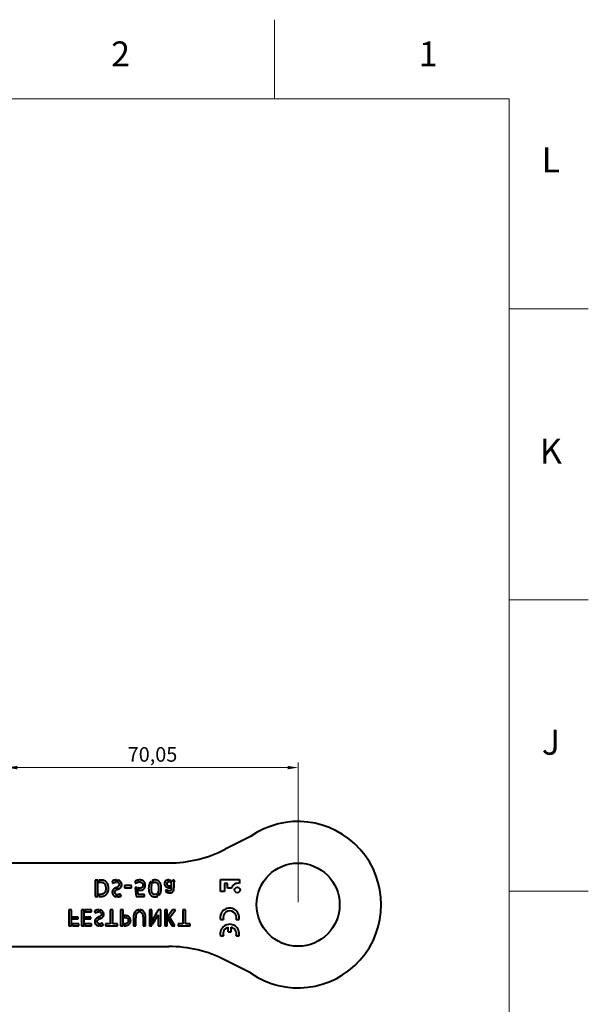
# Model space of a CAD drawing. Units: millimetres. Extents: x 2 to 1189, y -8 to 840.
# Drawn here: x 1052 to 1189, y 603 to 840 of the extents above; entities that cross this region are included whole.
import ezdxf

# ---------------------------------------------------------------- set-up
doc = ezdxf.new("R2010")
doc.units = ezdxf.units.MM
doc.header["$LTSCALE"] = 12.7
doc.header["$PDMODE"] = 33
doc.header["$PDSIZE"] = 1
for name, color, linetype, lineweight in [('ANNOTATION_TEXT', 7, 'Continuous', 25), ('BORDER_FRAME', 7, 'Continuous', 15), ('BORDER_ZONES', 7, 'Continuous', 15), ('Visible', 7, 'Continuous', 40)]:
    doc.layers.add(name, color=color, linetype=linetype, lineweight=lineweight)
doc.styles.add('Onshape-Standard', font='NotoSans-Regular.ttf')
doc.styles.add('Onshape-Standard-Dimension', font='txt')
doc.dimstyles.new('Onshape-ISO-25$0', dxfattribs={"dimtxt": 3.5, "dimasz": 2.5, "dimexe": 1.25, "dimexo": 0.625, "dimtad": 1, "dimtxsty": 'Onshape-Standard-Dimension', "dimcen": 2.5, "dimclrd": 7, "dimclre": 7, "dimclrt": 7, "dimadec": 1, "dimazin": 0, "dimtfac": 1, "dimtmove": 0, "dimatfit": 3, "dimfxl": 0, "dimlwd": 13, "dimlwe": 13, "dimarcsym": 0})

# ---------------------------------------------------------------- blocks, each defined once
blk = doc.blocks.new('*D4')
at = {"layer": 'ANNOTATION_TEXT', "color": 7, "lineweight": 13}
for p, q in [((1049.14, 636.55), (1049.14, 661.44)), ((1119.19, 627.85), (1119.19, 661.44)), ((1051.64, 660.19), (1116.69, 660.19))]:
    blk.add_line(p, q, dxfattribs=at)
at = {"layer": 'ANNOTATION_TEXT', "color": 7}
for points in [[(1051.64, 660.6), (1051.64, 659.77), (1049.14, 660.19)], [(1116.69, 659.77), (1116.69, 660.6), (1119.19, 660.19)]]:
    blk.add_solid(points, dxfattribs=at)
at = {"layer": 'Defpoints', "color": 0}
for p in [(1119.19, 660.19), (1049.14, 635.93), (1119.19, 627.23)]:
    blk.add_point(p, dxfattribs=at)
at = {"layer": 'ANNOTATION_TEXT', "color": 7, "insert": (1084.17, 662.9), "char_height": 3.5, "attachment_point": 5, "style": 'Onshape-Standard-Dimension'}
blk.add_mtext('70,05', dxfattribs=at)

msp = doc.modelspace()

# ---------------------------------------------------------------- linework, layer by layer
at = {"layer": 'BORDER_FRAME'}
for p, q in [((21, 821), (1170, 821)), ((1170, 821), (1170, 20))]:
    msp.add_line(p, q, dxfattribs=at)
at = {"layer": 'BORDER_ZONES'}
for p, q in [((1113.5, 821), (1113.5, 840)), ((1170, 770.5), (1189, 770.5)), ((1170, 700.5), (1189, 700.5)), ((1170, 630.5), (1189, 630.5))]:
    msp.add_line(p, q, dxfattribs=at)
at = {"layer": 'Visible'}
for p, q in [((1107.735, 643.621), (1101.674, 640.538)), ((1048.441, 637.277), (1088.071, 637.277)), ((1070.407, 633.148), (1070.407, 629.179)), ((1071.053, 633.148), (1070.407, 633.148)), ((1071.053, 629.179), (1071.053, 633.148)), ((1071.274, 633.148), (1071.274, 632.674)), ((1071.91, 633.148), (1071.274, 633.148)), ((1071.274, 632.674), (1071.694, 632.674)), ((1074.473, 632.884), (1074.587, 632.42)), ((1075.497, 632.657), (1075.513, 632.657)), ((1075.513, 633.169), (1075.502, 633.169)), ((1075.513, 632.657), (1075.513, 633.169)), ((1075.734, 633.153), (1075.734, 632.636)), ((1080.037, 632.905), (1080.037, 632.367)), ((1084.06, 632.157), (1083.764, 632.786)), ((1084.087, 633.023), (1084.329, 632.512)), ((1088.061, 632.733), (1088.061, 633.169)), ((1088.282, 633.131), (1088.282, 632.722)), ((1088.697, 632.431), (1088.697, 631.295)), ((1089.521, 632.792), (1089.349, 633.153)), ((1089.349, 631.505), (1089.349, 632.248)), ((1100.534, 633.27), (1105.102, 633.27)), ((1100.534, 630.383), (1100.534, 633.27)), ((1101.488, 632.311), (1101.488, 630.383)), ((1102.244, 632.311), (1101.488, 632.311)), ((1102.244, 631.171), (1102.244, 632.311)), ((1105.102, 633.27), (1105.102, 632.317)), ((1075.513, 630.767), (1075.513, 631.381)), ((1075.513, 629.129), (1075.513, 629.696)), ((1075.734, 631.505), (1075.734, 630.874)), ((1077.42, 631.844), (1077.42, 631.3)), ((1079.133, 631.844), (1077.42, 631.844)), ((1077.42, 631.3), (1079.133, 631.3)), ((1079.133, 631.3), (1079.133, 631.844)), ((1080.516, 631.391), (1080.011, 631.391)), ((1080.543, 631.176), (1080.516, 631.391)), ((1080.586, 630.816), (1080.543, 631.176)), ((1082.218, 629.706), (1080.737, 629.706)), ((1080.753, 631.252), (1080.818, 630.718)), ((1082.218, 629.179), (1082.218, 629.706)), ((1085.417, 629.253), (1085.18, 629.76)), ((1085.455, 630.11), (1085.751, 629.485)), ((1087.523, 630.799), (1087.281, 630.428)), ((1088.239, 631.295), (1088.476, 631.295)), ((1088.476, 631.677), (1088.358, 631.677)), ((1088.476, 631.295), (1088.476, 631.677)), ((1101.488, 630.383), (1100.534, 630.383)), ((1103.197, 631.171), (1102.244, 631.171)), ((1070.407, 629.179), (1071.053, 629.179)), ((1071.274, 629.668), (1071.274, 629.179)), ((1071.431, 629.668), (1071.274, 629.668)), ((1071.274, 629.179), (1071.603, 629.179)), ((1075.734, 629.658), (1075.734, 629.114)), ((1080.253, 629.179), (1082.218, 629.179)), ((1064.056, 625.97), (1064.056, 622.178)), ((1064.684, 625.97), (1064.056, 625.97)), ((1064.684, 622.178), (1064.684, 625.97)), ((1067.097, 625.97), (1067.097, 622.178)), ((1067.725, 625.97), (1067.097, 625.97)), ((1067.725, 622.178), (1067.725, 625.97)), ((1067.936, 625.97), (1067.936, 625.502)), ((1069.469, 625.97), (1067.936, 625.97)), ((1067.936, 625.502), (1069.469, 625.502)), ((1069.469, 625.502), (1069.469, 625.97)), ((1070.256, 625.718), (1070.365, 625.276)), ((1071.234, 625.502), (1071.25, 625.502)), ((1071.25, 625.991), (1071.239, 625.991)), ((1071.25, 625.502), (1071.25, 625.991)), ((1071.461, 625.975), (1071.461, 625.481)), ((1074.646, 625.97), (1074.023, 625.97)), ((1074.023, 625.97), (1074.023, 622.6)), ((1074.646, 622.6), (1074.646, 625.97)), ((1077.126, 625.97), (1076.509, 625.97)), ((1076.509, 625.97), (1076.509, 622.178)), ((1077.126, 622.178), (1077.126, 625.97)), ((1080.944, 625.486), (1080.944, 625.996)), ((1081.154, 625.996), (1081.154, 625.486)), ((1083.418, 625.97), (1083.418, 622.178)), ((1084.047, 625.97), (1083.418, 625.97)), ((1084.047, 622.178), (1084.047, 625.97)), ((1085.533, 625.97), (1084.257, 623.727)), ((1086.161, 625.97), (1085.533, 625.97)), ((1086.161, 622.178), (1086.161, 625.97)), ((1087.736, 625.97), (1087.107, 625.97)), ((1087.107, 625.97), (1087.107, 622.178)), ((1087.736, 622.178), (1087.736, 625.97)), ((1088.96, 625.97), (1087.946, 624.478)), ((1088.358, 624.128), (1089.675, 625.97)), ((1089.675, 625.97), (1088.96, 625.97)), ((1091.461, 625.97), (1091.461, 622.6)), ((1092.083, 625.97), (1091.461, 625.97)), ((1092.083, 622.6), (1092.083, 625.97)), ((1066.268, 624.262), (1064.895, 624.262)), ((1064.895, 624.262), (1064.895, 623.84)), ((1064.895, 623.84), (1066.268, 623.84)), ((1064.895, 622.646), (1064.895, 622.178)), ((1066.428, 622.646), (1064.895, 622.646)), ((1066.268, 623.84), (1066.268, 624.262)), ((1066.428, 622.178), (1066.428, 622.646)), ((1067.936, 624.262), (1067.936, 623.84)), ((1069.31, 624.262), (1067.936, 624.262)), ((1067.936, 623.84), (1069.31, 623.84)), ((1069.469, 622.646), (1067.936, 622.646)), ((1067.936, 622.646), (1067.936, 622.178)), ((1069.31, 623.84), (1069.31, 624.262)), ((1069.469, 622.178), (1069.469, 622.646)), ((1071.25, 623.696), (1071.25, 624.283)), ((1071.25, 622.132), (1071.25, 622.672)), ((1071.461, 624.401), (1071.461, 623.799)), ((1071.461, 622.636), (1071.461, 622.117)), ((1072.892, 622.6), (1072.892, 622.178)), ((1074.023, 622.6), (1072.892, 622.6)), ((1075.778, 622.6), (1074.646, 622.6)), ((1075.778, 622.178), (1075.778, 622.6)), ((1077.337, 624.601), (1077.337, 624.148)), ((1077.584, 624.601), (1077.337, 624.601)), ((1077.337, 624.148), (1077.692, 624.148)), ((1077.337, 622.646), (1077.337, 622.178)), ((1077.589, 622.646), (1077.337, 622.646)), ((1079.575, 624.056), (1079.575, 622.178)), ((1080.203, 622.178), (1080.203, 623.995)), ((1081.901, 623.995), (1081.901, 622.178)), ((1082.524, 622.178), (1082.524, 624.056)), ((1084.257, 622.543), (1085.533, 624.792)), ((1084.257, 623.727), (1084.257, 622.543)), ((1085.533, 624.792), (1085.533, 622.178)), ((1087.946, 624.478), (1087.946, 623.727)), ((1087.946, 623.727), (1088.867, 622.178)), ((1089.572, 622.178), (1088.358, 624.128)), ((1090.329, 622.6), (1090.329, 622.178)), ((1091.461, 622.6), (1090.329, 622.6)), ((1093.215, 622.6), (1092.083, 622.6)), ((1093.215, 622.178), (1093.215, 622.6)), ((1100.505, 623.66), (1101.213, 623.66)), ((1104.289, 623.66), (1104.997, 623.66)), ((1064.056, 622.178), (1064.684, 622.178)), ((1064.895, 622.178), (1066.428, 622.178)), ((1067.097, 622.178), (1067.725, 622.178)), ((1067.936, 622.178), (1069.469, 622.178)), ((1072.892, 622.178), (1075.778, 622.178)), ((1076.509, 622.178), (1077.126, 622.178)), ((1077.337, 622.178), (1077.6, 622.178)), ((1079.575, 622.178), (1080.203, 622.178)), ((1081.901, 622.178), (1082.524, 622.178)), ((1083.418, 622.178), (1084.047, 622.178)), ((1085.533, 622.178), (1086.161, 622.178)), ((1087.107, 622.178), (1087.736, 622.178)), ((1088.867, 622.178), (1089.572, 622.178)), ((1090.329, 622.178), (1093.215, 622.178)), ((1102.407, 620.68), (1102.407, 621.788)), ((1102.407, 620.68), (1103.095, 620.68)), ((1103.095, 620.68), (1103.095, 621.788)), ((1100.505, 619.763), (1101.213, 619.763)), ((1104.289, 619.763), (1104.997, 619.763)), ((1048.604, 617.177), (1088.071, 617.177)), ((1107.735, 610.832), (1101.674, 613.916))]:
    msp.add_line(p, q, dxfattribs=at)
for centre, radius in [((1119.19, 627.227), 10), ((1104.589, 630.772), 0.659)]:
    msp.add_circle(centre, radius, dxfattribs=at)
for centre, radius, start, end in [((1119.19, 627.227), 20, 235.05761, 124.94239), ((1088.071, 667.277), 30, 270, 296.96396), ((1104.687, 630.851), 1.523, 74.18329, 167.86796), ((1102.751, 624.118), 2.292, 348.46304, 191.53696), ((1102.751, 624.118), 1.605, 343.39845, 196.60155), ((1102.751, 620.221), 2.292, 348.46304, 191.53696), ((1102.751, 620.221), 1.605, 102.37363, 196.60155), ((1102.751, 620.221), 1.605, 343.39845, 77.62637), ((1088.071, 587.177), 30, 63.03604, 90)]:
    msp.add_arc(centre, radius, start, end, dxfattribs=at)
for points in [[(1071.694, 632.674), (1072.351, 632.674), (1072.642, 632.253)], [(1072.141, 633.129), (1071.985, 633.148), (1071.91, 633.148)], [(1072.486, 633.042), (1072.298, 633.11), (1072.141, 633.129)], [(1072.876, 632.84), (1072.674, 632.975), (1072.486, 633.042)], [(1072.642, 632.253), (1072.933, 631.833), (1072.933, 631.036)], [(1073.24, 632.472), (1073.078, 632.705), (1072.876, 632.84)], [(1073.507, 631.89), (1073.401, 632.238), (1073.24, 632.472)], [(1074.692, 633.021), (1074.566, 632.964), (1074.473, 632.884)], [(1074.587, 632.42), (1074.662, 632.463), (1074.778, 632.504)], [(1074.958, 633.11), (1074.818, 633.078), (1074.692, 633.021)], [(1074.778, 632.504), (1074.894, 632.544), (1075.018, 632.579)], [(1075.236, 633.156), (1075.098, 633.142), (1074.958, 633.11)], [(1075.018, 632.579), (1075.141, 632.614), (1075.265, 632.636)], [(1075.502, 633.169), (1075.373, 633.169), (1075.236, 633.156)], [(1075.265, 632.636), (1075.389, 632.657), (1075.497, 632.657)], [(1076.175, 633.018), (1075.981, 633.121), (1075.734, 633.153)], [(1075.734, 632.636), (1076.175, 632.528), (1076.175, 632.049)], [(1076.501, 632.767), (1076.369, 632.916), (1076.175, 633.018)], [(1076.706, 632.436), (1076.634, 632.619), (1076.501, 632.767)], [(1076.681, 631.591), (1076.778, 631.779), (1076.778, 632.059)], [(1076.778, 632.059), (1076.778, 632.253), (1076.706, 632.436)], [(1080.193, 632.978), (1080.091, 632.932), (1080.037, 632.905)], [(1080.037, 632.367), (1080.112, 632.415), (1080.228, 632.472)], [(1080.433, 633.069), (1080.296, 633.023), (1080.193, 632.978)], [(1080.228, 632.472), (1080.344, 632.528), (1080.473, 632.579)], [(1080.737, 633.144), (1080.571, 633.115), (1080.433, 633.069)], [(1080.473, 632.579), (1080.603, 632.63), (1080.745, 632.663)], [(1081.088, 633.174), (1080.904, 633.174), (1080.737, 633.144)], [(1080.745, 632.663), (1080.888, 632.695), (1081.012, 632.695)], [(1081.012, 632.695), (1081.411, 632.695), (1081.637, 632.49)], [(1081.486, 633.137), (1081.254, 633.174), (1081.088, 633.174)], [(1081.93, 632.962), (1081.718, 633.099), (1081.486, 633.137)], [(1081.637, 632.49), (1081.863, 632.286), (1081.863, 631.86)], [(1082.289, 632.563), (1082.143, 632.824), (1081.93, 632.962)], [(1082.434, 631.86), (1082.434, 632.302), (1082.289, 632.563)], [(1083.382, 632.127), (1083.247, 631.721), (1083.247, 631.144)], [(1083.764, 632.786), (1083.516, 632.533), (1083.382, 632.127)], [(1083.947, 631.726), (1083.985, 631.979), (1084.06, 632.157)], [(1084.765, 633.174), (1084.383, 633.174), (1084.087, 633.023)], [(1084.329, 632.512), (1084.497, 632.647), (1084.749, 632.647)], [(1084.749, 632.647), (1084.949, 632.647), (1085.113, 632.568)], [(1085.401, 633.045), (1085.121, 633.174), (1084.765, 633.174)], [(1085.113, 632.568), (1085.277, 632.49), (1085.39, 632.313)], [(1085.39, 632.313), (1085.503, 632.135), (1085.565, 631.847)], [(1085.881, 632.663), (1085.681, 632.916), (1085.401, 633.045)], [(1086.185, 632.027), (1086.08, 632.41), (1085.881, 632.663)], [(1087.138, 632.684), (1087.065, 632.506), (1087.065, 632.248)], [(1087.065, 632.248), (1087.065, 632.001), (1087.17, 631.82)], [(1087.34, 632.97), (1087.211, 632.862), (1087.138, 632.684)], [(1087.639, 633.126), (1087.469, 633.078), (1087.34, 632.97)], [(1087.992, 633.174), (1087.808, 633.174), (1087.639, 633.126)], [(1087.674, 632.232), (1087.674, 632.475), (1087.773, 632.593)], [(1087.741, 631.949), (1087.674, 632.059), (1087.674, 632.232)], [(1087.773, 632.593), (1087.873, 632.711), (1088.061, 632.733)], [(1088.061, 633.169), (1088.04, 633.174), (1087.992, 633.174)], [(1088.635, 632.978), (1088.476, 633.083), (1088.282, 633.131)], [(1088.282, 632.722), (1088.411, 632.695), (1088.516, 632.617)], [(1088.516, 632.617), (1088.622, 632.539), (1088.697, 632.431)], [(1088.848, 632.738), (1088.794, 632.873), (1088.635, 632.978)], [(1088.926, 632.897), (1088.875, 632.824), (1088.848, 632.738)], [(1089.05, 633.029), (1088.977, 632.97), (1088.926, 632.897)], [(1089.201, 633.12), (1089.122, 633.088), (1089.05, 633.029)], [(1089.349, 633.153), (1089.279, 633.153), (1089.201, 633.12)], [(1089.349, 632.248), (1089.349, 632.291), (1089.354, 632.375)], [(1089.354, 632.375), (1089.359, 632.458), (1089.376, 632.544)], [(1089.376, 632.544), (1089.392, 632.63), (1089.427, 632.7)], [(1089.427, 632.7), (1089.462, 632.77), (1089.521, 632.792)], [(1072.184, 629.789), (1071.893, 629.668), (1071.431, 629.668)], [(1072.645, 630.107), (1072.475, 629.911), (1072.184, 629.789)], [(1072.483, 629.337), (1072.863, 629.496), (1073.113, 629.76)], [(1072.874, 630.546), (1072.815, 630.304), (1072.645, 630.107)], [(1072.933, 631.036), (1072.933, 630.788), (1072.874, 630.546)], [(1073.113, 629.76), (1073.364, 630.024), (1073.488, 630.36)], [(1073.488, 630.36), (1073.612, 630.697), (1073.612, 631.053)], [(1073.612, 631.053), (1073.612, 631.542), (1073.507, 631.89)], [(1074.595, 630.649), (1074.501, 630.471), (1074.501, 630.223)], [(1074.501, 630.223), (1074.501, 629.986), (1074.582, 629.798)], [(1074.582, 629.798), (1074.662, 629.609), (1074.8, 629.466)], [(1074.834, 630.961), (1074.689, 630.826), (1074.595, 630.649)], [(1075.158, 631.195), (1074.98, 631.096), (1074.834, 630.961)], [(1075.114, 630.201), (1075.114, 630.412), (1075.228, 630.541)], [(1075.228, 629.902), (1075.114, 630.051), (1075.114, 630.201)], [(1075.513, 631.381), (1075.335, 631.295), (1075.158, 631.195)], [(1075.228, 630.541), (1075.341, 630.67), (1075.513, 630.767)], [(1075.513, 629.696), (1075.341, 629.754), (1075.228, 629.902)], [(1076.052, 631.736), (1075.928, 631.613), (1075.734, 631.505)], [(1075.734, 630.874), (1075.912, 630.955), (1076.097, 631.047)], [(1076.186, 629.703), (1076.117, 629.679), (1076.009, 629.663)], [(1076.175, 632.049), (1076.175, 631.86), (1076.052, 631.736)], [(1076.097, 631.047), (1076.283, 631.139), (1076.434, 631.271)], [(1076.294, 629.755), (1076.256, 629.727), (1076.186, 629.703)], [(1076.359, 629.792), (1076.332, 629.782), (1076.294, 629.755)], [(1076.391, 629.738), (1076.364, 629.787), (1076.359, 629.792)], [(1076.456, 629.617), (1076.418, 629.69), (1076.391, 629.738)], [(1076.434, 631.271), (1076.585, 631.403), (1076.681, 631.591)], [(1080.011, 631.391), (1080.011, 631.348), (1080.021, 631.23)], [(1080.021, 631.23), (1080.032, 631.111), (1080.048, 630.947)], [(1080.048, 630.947), (1080.064, 630.783), (1080.086, 630.589)], [(1080.086, 630.589), (1080.107, 630.395), (1080.129, 630.196)], [(1080.129, 630.196), (1080.183, 629.733), (1080.253, 629.179)], [(1080.589, 630.786), (1080.586, 630.81), (1080.586, 630.816)], [(1080.606, 630.654), (1080.592, 630.761), (1080.589, 630.786)], [(1080.651, 630.325), (1080.619, 630.546), (1080.606, 630.654)], [(1080.737, 629.706), (1080.684, 630.105), (1080.651, 630.325)], [(1080.947, 631.211), (1080.845, 631.225), (1080.753, 631.252)], [(1080.818, 630.718), (1080.926, 630.697), (1081.047, 630.689)], [(1081.152, 631.197), (1081.05, 631.197), (1080.947, 631.211)], [(1081.047, 630.689), (1081.168, 630.68), (1081.233, 630.68)], [(1081.666, 631.375), (1081.469, 631.197), (1081.152, 631.197)], [(1081.233, 630.68), (1081.513, 630.68), (1081.736, 630.78)], [(1081.863, 631.86), (1081.863, 631.553), (1081.666, 631.375)], [(1081.736, 630.78), (1081.96, 630.88), (1082.116, 631.047)], [(1082.116, 631.047), (1082.273, 631.214), (1082.353, 631.424)], [(1082.353, 631.424), (1082.434, 631.634), (1082.434, 631.86)], [(1083.247, 631.144), (1083.247, 630.643), (1083.352, 630.263)], [(1083.352, 630.263), (1083.457, 629.883), (1083.653, 629.63)], [(1083.904, 631.144), (1083.909, 631.472), (1083.947, 631.726)], [(1083.971, 630.444), (1083.909, 630.73), (1083.904, 631.144)], [(1084.146, 629.978), (1084.033, 630.158), (1083.971, 630.444)], [(1084.421, 629.722), (1084.26, 629.797), (1084.146, 629.978)], [(1084.782, 629.646), (1084.583, 629.646), (1084.421, 629.722)], [(1085.18, 629.76), (1085.002, 629.646), (1084.782, 629.646)], [(1085.46, 630.12), (1085.455, 630.115), (1085.455, 630.11)], [(1085.584, 630.552), (1085.541, 630.299), (1085.46, 630.12)], [(1085.565, 631.847), (1085.627, 631.559), (1085.632, 631.144)], [(1085.632, 631.144), (1085.627, 630.805), (1085.584, 630.552)], [(1085.751, 629.485), (1086.015, 629.733), (1086.152, 630.148)], [(1086.152, 630.148), (1086.29, 630.562), (1086.29, 631.144)], [(1086.29, 631.144), (1086.29, 631.645), (1086.185, 632.027)], [(1087.17, 631.82), (1087.276, 631.64), (1087.44, 631.524)], [(1087.281, 630.428), (1087.334, 630.369), (1087.442, 630.306)], [(1087.44, 631.524), (1087.604, 631.408), (1087.814, 631.351)], [(1087.442, 630.306), (1087.55, 630.244), (1087.69, 630.196)], [(1087.623, 630.724), (1087.556, 630.773), (1087.523, 630.799)], [(1087.779, 630.635), (1087.69, 630.675), (1087.623, 630.724)], [(1087.69, 630.196), (1087.83, 630.148), (1087.994, 630.118)], [(1087.911, 631.78), (1087.808, 631.839), (1087.741, 631.949)], [(1087.973, 630.565), (1087.868, 630.594), (1087.779, 630.635)], [(1087.814, 631.351), (1088.024, 631.295), (1088.239, 631.295)], [(1088.132, 631.699), (1088.013, 631.721), (1087.911, 631.78)], [(1088.196, 630.536), (1088.078, 630.536), (1087.973, 630.565)], [(1087.994, 630.118), (1088.159, 630.088), (1088.336, 630.088)], [(1088.358, 631.677), (1088.25, 631.677), (1088.132, 631.699)], [(1088.42, 630.554), (1088.325, 630.536), (1088.196, 630.536)], [(1088.336, 630.088), (1088.497, 630.088), (1088.651, 630.121)], [(1088.578, 630.646), (1088.514, 630.573), (1088.42, 630.554)], [(1088.67, 630.875), (1088.643, 630.718), (1088.578, 630.646)], [(1088.651, 630.121), (1088.805, 630.153), (1088.931, 630.229)], [(1088.697, 631.295), (1088.697, 631.031), (1088.67, 630.875)], [(1088.931, 630.229), (1089.058, 630.304), (1089.152, 630.431)], [(1089.152, 630.431), (1089.246, 630.557), (1089.284, 630.745)], [(1089.284, 630.745), (1089.322, 630.934), (1089.335, 631.125)], [(1089.335, 631.125), (1089.349, 631.316), (1089.349, 631.505)], [(1071.603, 629.179), (1072.104, 629.179), (1072.483, 629.337)], [(1074.8, 629.466), (1074.937, 629.323), (1075.123, 629.24)], [(1075.123, 629.24), (1075.308, 629.157), (1075.513, 629.129)], [(1076.009, 629.663), (1075.901, 629.646), (1075.734, 629.658)], [(1075.734, 629.114), (1075.971, 629.119), (1076.216, 629.165)], [(1076.216, 629.165), (1076.461, 629.21), (1076.612, 629.308)], [(1076.536, 629.461), (1076.493, 629.545), (1076.456, 629.617)], [(1076.612, 629.308), (1076.579, 629.378), (1076.536, 629.461)], [(1083.653, 629.63), (1083.85, 629.378), (1084.133, 629.246)], [(1084.133, 629.246), (1084.416, 629.114), (1084.765, 629.114)], [(1084.765, 629.114), (1085.137, 629.114), (1085.417, 629.253)], [(1070.465, 625.849), (1070.344, 625.795), (1070.256, 625.718)], [(1070.365, 625.276), (1070.437, 625.317), (1070.547, 625.355)], [(1070.719, 625.935), (1070.586, 625.904), (1070.465, 625.849)], [(1070.547, 625.355), (1070.658, 625.394), (1070.776, 625.427)], [(1070.984, 625.978), (1070.853, 625.965), (1070.719, 625.935)], [(1070.776, 625.427), (1070.894, 625.461), (1071.013, 625.481)], [(1071.239, 625.991), (1071.116, 625.991), (1070.984, 625.978)], [(1071.013, 625.481), (1071.131, 625.502), (1071.234, 625.502)], [(1071.882, 625.847), (1071.697, 625.945), (1071.461, 625.975)], [(1071.461, 625.481), (1071.882, 625.378), (1071.882, 624.921)], [(1072.194, 625.607), (1072.067, 625.749), (1071.882, 625.847)], [(1072.389, 625.291), (1072.32, 625.466), (1072.194, 625.607)], [(1072.458, 624.931), (1072.458, 625.116), (1072.389, 625.291)], [(1079.946, 625.469), (1079.771, 625.224), (1079.673, 624.869)], [(1080.375, 625.844), (1080.12, 625.713), (1079.946, 625.469)], [(1080.254, 624.666), (1080.306, 624.941), (1080.404, 625.119)], [(1080.944, 625.996), (1080.63, 625.975), (1080.375, 625.844)], [(1080.404, 625.119), (1080.502, 625.296), (1080.638, 625.384)], [(1080.638, 625.384), (1080.774, 625.471), (1080.944, 625.486)], [(1081.721, 625.844), (1081.469, 625.975), (1081.154, 625.996)], [(1081.154, 625.486), (1081.325, 625.466), (1081.461, 625.381)], [(1081.461, 625.381), (1081.597, 625.296), (1081.695, 625.121)], [(1081.695, 625.121), (1081.792, 624.946), (1081.847, 624.671)], [(1082.15, 625.469), (1081.973, 625.713), (1081.721, 625.844)], [(1082.426, 624.869), (1082.328, 625.224), (1082.15, 625.469)], [(1070.372, 623.583), (1070.283, 623.413), (1070.283, 623.176)], [(1070.283, 623.176), (1070.283, 622.95), (1070.36, 622.77)], [(1070.36, 622.77), (1070.437, 622.59), (1070.568, 622.453)], [(1070.601, 623.881), (1070.462, 623.752), (1070.372, 623.583)], [(1070.91, 624.105), (1070.74, 624.01), (1070.601, 623.881)], [(1070.869, 623.156), (1070.869, 623.357), (1070.977, 623.48)], [(1070.977, 622.87), (1070.869, 623.012), (1070.869, 623.156)], [(1071.25, 624.283), (1071.08, 624.2), (1070.91, 624.105)], [(1070.977, 623.48), (1071.085, 623.603), (1071.25, 623.696)], [(1071.25, 622.672), (1071.085, 622.728), (1070.977, 622.87)], [(1071.764, 624.622), (1071.646, 624.504), (1071.461, 624.401)], [(1071.461, 623.799), (1071.63, 623.876), (1071.808, 623.964)], [(1071.723, 622.641), (1071.62, 622.625), (1071.461, 622.636)], [(1071.893, 622.68), (1071.826, 622.657), (1071.723, 622.641)], [(1071.882, 624.921), (1071.882, 624.74), (1071.764, 624.622)], [(1071.808, 623.964), (1071.985, 624.051), (1072.129, 624.177)], [(1071.996, 622.729), (1071.96, 622.703), (1071.893, 622.68)], [(1072.058, 622.765), (1072.032, 622.755), (1071.996, 622.729)], [(1072.088, 622.713), (1072.062, 622.76), (1072.058, 622.765)], [(1072.15, 622.597), (1072.114, 622.667), (1072.088, 622.713)], [(1072.129, 624.177), (1072.273, 624.303), (1072.366, 624.483)], [(1072.227, 622.448), (1072.186, 622.528), (1072.15, 622.597)], [(1072.366, 624.483), (1072.458, 624.663), (1072.458, 624.931)], [(1078.13, 624.514), (1077.883, 624.601), (1077.584, 624.601)], [(1077.97, 622.721), (1077.826, 622.646), (1077.589, 622.646)], [(1077.692, 624.148), (1077.805, 624.148), (1077.916, 624.11)], [(1077.916, 624.11), (1078.027, 624.072), (1078.12, 623.984)], [(1078.194, 622.906), (1078.114, 622.796), (1077.97, 622.721)], [(1078.12, 623.984), (1078.212, 623.897), (1078.269, 623.74)], [(1078.552, 624.267), (1078.377, 624.427), (1078.13, 624.514)], [(1078.299, 623.138), (1078.274, 623.017), (1078.194, 622.906)], [(1078.269, 623.74), (1078.325, 623.583), (1078.325, 623.352)], [(1078.325, 623.352), (1078.325, 623.259), (1078.299, 623.138)], [(1078.503, 622.487), (1078.69, 622.641), (1078.806, 622.86)], [(1078.824, 623.874), (1078.727, 624.107), (1078.552, 624.267)], [(1078.806, 622.86), (1078.922, 623.078), (1078.922, 623.352)], [(1078.922, 623.352), (1078.922, 623.64), (1078.824, 623.874)], [(1079.673, 624.869), (1079.575, 624.514), (1079.575, 624.056)], [(1080.203, 623.995), (1080.203, 624.391), (1080.254, 624.666)], [(1081.847, 624.671), (1081.901, 624.395), (1081.901, 623.995)], [(1082.524, 624.056), (1082.524, 624.514), (1082.426, 624.869)], [(1070.568, 622.453), (1070.699, 622.317), (1070.877, 622.237)], [(1070.877, 622.237), (1071.054, 622.158), (1071.25, 622.132)], [(1071.461, 622.117), (1071.687, 622.122), (1071.921, 622.165)], [(1071.921, 622.165), (1072.156, 622.209), (1072.3, 622.302)], [(1072.3, 622.302), (1072.268, 622.369), (1072.227, 622.448)], [(1077.6, 622.178), (1077.842, 622.178), (1078.078, 622.255)], [(1078.078, 622.255), (1078.315, 622.332), (1078.503, 622.487)]]:
    msp.add_open_spline(points, degree=2, dxfattribs=at)

# ---------------------------------------------------------------- texts
at = {"layer": 'BORDER_ZONES', "char_height": 6, "attachment_point": 5, "style": 'Onshape-Standard'}
for s, insert in [('2', (1076.5, 831)), ('1', (1150.5, 831)), ('L', (1180, 805.5)), ('K', (1180, 735.5)), ('J', (1180, 665.5))]:
    msp.add_mtext(s, dxfattribs=dict(at, insert=insert))

# ---------------------------------------------------------------- dimensions: what is measured, and where the dimension line sits
at = {"layer": 'ANNOTATION_TEXT'}
dim = msp.add_linear_dim(base=(1119.19, 660.187), p1=(1049.14, 635.926, -4.498), p2=(1119.19, 627.227, -16.23), dimstyle='Onshape-ISO-25$0', override={"dimlfac": 1, "dimpost": ''}, dxfattribs=at)
dim.commit()
dim.dimension.update_dxf_attribs({"geometry": '*D4', "text_midpoint": (1084.165, 660.187), "dimtype": 160})

doc.saveas('drawing.dxf')
